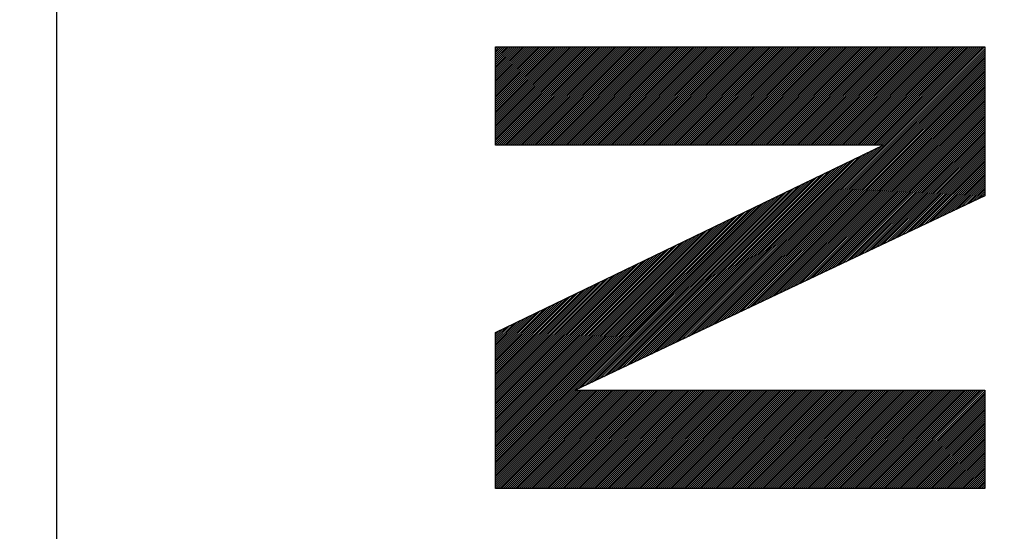
# Model space of a CAD drawing. Units: millimetres. Extents: x -86 to 21, y -24 to 46.
# Drawn here: x -75 to -69, y 10 to 13 of the extents above; entities that cross this region are included whole.
import ezdxf

# ---------------------------------------------------------------- set-up
doc = ezdxf.new("R2010")
doc.units = ezdxf.units.MM
doc.header["$LTSCALE"] = 23.1
doc.layers.get('0').update_dxf_attribs({"linetype": 'CONTINUOUS'})
doc.layers.add('CURVE', color=7, linetype='CONTINUOUS')
doc.styles.get("Standard").update_dxf_attribs({"font": 'txt', "width": 0.8})
doc.dimstyles.new('DIMSTYLE_1', dxfattribs={"dimtxt": 3, "dimasz": 3, "dimexe": 0.18, "dimexo": 0.0625, "dimgap": 0.09, "dimtad": 1, "dimdsep": 46, "dimtxsty": 'STANDARD', "dimblk": '_FILLED', "dimblk1": '_FILLED', "dimblk2": '_FILLED', "dimcen": 0.09, "dimadec": 0, "dimazin": 0, "dimtfac": 1, "dimtofl": 0, "dimtmove": 0, "dimatfit": 3, "dimldrblk": '_FILLED', "dimfxl": 1, "dimtolj": 1, "dimarcsym": 0})

# ---------------------------------------------------------------- blocks, each defined once
blk = doc.blocks.new('_FILLED')
at = {"color": 0, "linetype": 'BYBLOCK'}
blk.add_solid([(0, 0), (-1, 0.3167), (-1, -0.3167)], dxfattribs=at)
blk = doc.blocks.new('*D1')
at = {"color": 0, "linetype": 'CONTINUOUS'}
for p, q in [((-85.5192, 0.5076), (-85.5192, 44.0076)), ((-36.0192, 17.9045), (-36.0192, 44.0076)), ((-85.5192, 42.5076), (-60.7692, 42.5076)), ((-36.0192, 42.5076), (-60.7692, 42.5076))]:
    blk.add_line(p, q, dxfattribs=at)
at = {"color": 0, "linetype": 'CONTINUOUS', "xscale": 3, "yscale": 3, "zscale": 3, "rotation": 180}
blk.add_blockref('_FILLED', (-85.5192, 42.5076), dxfattribs=at)
at = {"color": 0, "linetype": 'CONTINUOUS', "xscale": 3, "yscale": 3, "zscale": 3}
blk.add_blockref('_FILLED', (-36.0192, 42.5076), dxfattribs=at)
at = {"color": 0, "linetype": 'CONTINUOUS', "width": 0.714286}
blk.add_text('49,5', height=3, dxfattribs=at).set_placement((-65.0549, 43.2576))

msp = doc.modelspace()

# ---------------------------------------------------------------- linework, layer by layer
at = {"color": 0, "linetype": 'CONTINUOUS'}
msp.add_line((-75.0192, 22.3989), (-75.0192, -22.3836), dxfattribs=at)
at = {"layer": 'CURVE', "color": 0, "linetype": 'CONTINUOUS'}
for p, q in [((-72.4188, 12.9081), (-72.408, 12.9188)), ((-72.4188, 12.8965), (-72.3964, 12.9188)), ((-72.4188, 12.8849), (-72.3848, 12.9188)), ((-72.4188, 12.8733), (-72.3732, 12.9188)), ((-72.4188, 12.8617), (-72.3616, 12.9188)), ((-72.4188, 12.8501), (-72.35, 12.9188)), ((-72.4188, 12.8385), (-72.3384, 12.9188)), ((-72.4188, 12.8269), (-72.3268, 12.9188)), ((-72.4188, 12.8153), (-72.3152, 12.9188)), ((-72.4188, 12.8037), (-72.3036, 12.9188)), ((-72.4188, 12.7921), (-72.292, 12.9188)), ((-72.4188, 12.7805), (-72.2804, 12.9188)), ((-72.4188, 12.7689), (-72.2688, 12.9188)), ((-72.4188, 12.7573), (-72.2572, 12.9188)), ((-72.4188, 12.7457), (-72.2456, 12.9188)), ((-72.4188, 12.7341), (-72.234, 12.9188)), ((-72.4188, 12.7225), (-72.2224, 12.9188)), ((-72.4188, 12.7109), (-72.2108, 12.9188)), ((-72.4188, 12.6993), (-72.1992, 12.9188)), ((-72.4188, 12.6877), (-72.1876, 12.9188)), ((-72.4188, 12.6761), (-72.176, 12.9188)), ((-72.4188, 12.6645), (-72.1644, 12.9188)), ((-72.4188, 12.6528), (-72.1528, 12.9188)), ((-72.4188, 12.6412), (-72.1412, 12.9188)), ((-72.4188, 12.6296), (-72.1296, 12.9188)), ((-72.4188, 12.618), (-72.118, 12.9188)), ((-72.4188, 12.6064), (-72.1064, 12.9188)), ((-72.4188, 12.5948), (-72.0948, 12.9188)), ((-72.4188, 12.5832), (-72.0832, 12.9188)), ((-72.4188, 12.5716), (-72.0716, 12.9188)), ((-72.4188, 12.56), (-72.06, 12.9188)), ((-72.4188, 12.5484), (-72.0484, 12.9188)), ((-72.4188, 12.5368), (-72.0368, 12.9188)), ((-72.4188, 12.5252), (-72.0252, 12.9188)), ((-72.4188, 12.5136), (-72.0136, 12.9188)), ((-72.4188, 12.502), (-72.002, 12.9188)), ((-72.4188, 12.4904), (-71.9904, 12.9188)), ((-72.4188, 12.4788), (-71.9788, 12.9188)), ((-72.4188, 12.4672), (-71.9672, 12.9188)), ((-72.4188, 12.4556), (-71.9556, 12.9188)), ((-72.4188, 12.444), (-71.944, 12.9188)), ((-72.4188, 12.4324), (-71.9324, 12.9188)), ((-72.4188, 12.4208), (-71.9208, 12.9188)), ((-72.4188, 12.4092), (-71.9092, 12.9188)), ((-72.4188, 12.3976), (-71.8976, 12.9188)), ((-72.4188, 12.386), (-71.886, 12.9188)), ((-72.4188, 12.3744), (-71.8744, 12.9188)), ((-72.4188, 12.3628), (-71.8628, 12.9188)), ((-72.4188, 12.3512), (-71.8512, 12.9188)), ((-72.4188, 12.3396), (-71.8396, 12.9188)), ((-72.4188, 12.3364), (-72.4188, 12.9188)), ((-72.4188, 12.9188), (-69.5192, 12.9188)), ((-72.4104, 12.3364), (-71.828, 12.9188)), ((-72.3988, 12.3364), (-71.8164, 12.9188)), ((-72.3872, 12.3364), (-71.8048, 12.9188)), ((-72.3756, 12.3364), (-71.7932, 12.9188)), ((-72.364, 12.3364), (-71.7816, 12.9188)), ((-72.3524, 12.3364), (-71.77, 12.9188)), ((-72.3408, 12.3364), (-71.7584, 12.9188)), ((-72.3292, 12.3364), (-71.7468, 12.9188)), ((-72.3176, 12.3364), (-71.7352, 12.9188)), ((-72.306, 12.3364), (-71.7236, 12.9188)), ((-72.2944, 12.3364), (-71.712, 12.9188)), ((-72.2828, 12.3364), (-71.7004, 12.9188)), ((-72.2712, 12.3364), (-71.6888, 12.9188)), ((-72.2596, 12.3364), (-71.6772, 12.9188)), ((-72.248, 12.3364), (-71.6656, 12.9188)), ((-72.2364, 12.3364), (-71.654, 12.9188)), ((-72.2248, 12.3364), (-71.6423, 12.9188)), ((-72.2132, 12.3364), (-71.6307, 12.9188)), ((-72.2016, 12.3364), (-71.6191, 12.9188)), ((-72.19, 12.3364), (-71.6075, 12.9188)), ((-72.1784, 12.3364), (-71.5959, 12.9188)), ((-72.1668, 12.3364), (-71.5843, 12.9188)), ((-72.1552, 12.3364), (-71.5727, 12.9188)), ((-72.1436, 12.3364), (-71.5611, 12.9188)), ((-72.132, 12.3364), (-71.5495, 12.9188)), ((-72.1204, 12.3364), (-71.5379, 12.9188)), ((-72.1088, 12.3364), (-71.5263, 12.9188)), ((-72.0972, 12.3364), (-71.5147, 12.9188)), ((-72.0856, 12.3364), (-71.5031, 12.9188)), ((-72.074, 12.3364), (-71.4915, 12.9188)), ((-72.0624, 12.3364), (-71.4799, 12.9188)), ((-72.0508, 12.3364), (-71.4683, 12.9188)), ((-72.0392, 12.3364), (-71.4567, 12.9188)), ((-72.0276, 12.3364), (-71.4451, 12.9188)), ((-72.016, 12.3364), (-71.4335, 12.9188)), ((-72.0044, 12.3364), (-71.4219, 12.9188)), ((-71.9928, 12.3364), (-71.4103, 12.9188)), ((-71.9812, 12.3364), (-71.3987, 12.9188)), ((-71.9696, 12.3364), (-71.3871, 12.9188)), ((-71.958, 12.3364), (-71.3755, 12.9188)), ((-71.9464, 12.3364), (-71.3639, 12.9188)), ((-71.9348, 12.3364), (-71.3523, 12.9188)), ((-71.9232, 12.3364), (-71.3407, 12.9188)), ((-71.9116, 12.3364), (-71.3291, 12.9188)), ((-71.9, 12.3364), (-71.3175, 12.9188)), ((-71.8884, 12.3364), (-71.3059, 12.9188)), ((-71.8768, 12.3364), (-71.2943, 12.9188)), ((-71.8652, 12.3364), (-71.2827, 12.9188)), ((-71.8536, 12.3364), (-71.2711, 12.9188)), ((-71.842, 12.3364), (-71.2595, 12.9188)), ((-71.8304, 12.3364), (-71.2479, 12.9188)), ((-71.8188, 12.3364), (-71.2363, 12.9188)), ((-71.8072, 12.3364), (-71.2247, 12.9188)), ((-71.7956, 12.3364), (-71.2131, 12.9188)), ((-71.784, 12.3364), (-71.2015, 12.9188)), ((-71.7724, 12.3364), (-71.1899, 12.9188)), ((-71.7608, 12.3364), (-71.1783, 12.9188)), ((-71.7492, 12.3364), (-71.1667, 12.9188)), ((-71.7376, 12.3364), (-71.1551, 12.9188)), ((-71.726, 12.3364), (-71.1435, 12.9188)), ((-71.7144, 12.3364), (-71.1319, 12.9188)), ((-71.7027, 12.3364), (-71.1203, 12.9188)), ((-71.6911, 12.3364), (-71.1087, 12.9188)), ((-71.6795, 12.3364), (-71.0971, 12.9188)), ((-71.6679, 12.3364), (-71.0855, 12.9188)), ((-71.6563, 12.3364), (-71.0739, 12.9188)), ((-71.6447, 12.3364), (-71.0623, 12.9188)), ((-71.6331, 12.3364), (-71.0507, 12.9188)), ((-71.6215, 12.3364), (-71.0391, 12.9188)), ((-71.6099, 12.3364), (-71.0275, 12.9188)), ((-71.5983, 12.3364), (-71.0159, 12.9188)), ((-71.5867, 12.3364), (-71.0043, 12.9188)), ((-71.5751, 12.3364), (-70.9927, 12.9188)), ((-71.5635, 12.3364), (-70.9811, 12.9188)), ((-71.5519, 12.3364), (-70.9695, 12.9188)), ((-71.5403, 12.3364), (-70.9579, 12.9188)), ((-71.5287, 12.3364), (-70.9463, 12.9188)), ((-71.5171, 12.3364), (-70.9347, 12.9188)), ((-71.5055, 12.3364), (-70.9231, 12.9188)), ((-71.4939, 12.3364), (-70.9115, 12.9188)), ((-71.4823, 12.3364), (-70.8999, 12.9188)), ((-71.4707, 12.3364), (-70.8883, 12.9188)), ((-71.4591, 12.3364), (-70.8767, 12.9188)), ((-71.4475, 12.3364), (-70.8651, 12.9188)), ((-71.4359, 12.3364), (-70.8535, 12.9188)), ((-71.4243, 12.3364), (-70.8419, 12.9188)), ((-71.4127, 12.3364), (-70.8303, 12.9188)), ((-71.4011, 12.3364), (-70.8187, 12.9188)), ((-71.3895, 12.3364), (-70.8071, 12.9188)), ((-71.3779, 12.3364), (-70.7955, 12.9188)), ((-71.3663, 12.3364), (-70.7839, 12.9188)), ((-71.3547, 12.3364), (-70.7723, 12.9188)), ((-71.3431, 12.3364), (-70.7607, 12.9188)), ((-71.3315, 12.3364), (-70.7491, 12.9188)), ((-71.3199, 12.3364), (-70.7375, 12.9188)), ((-71.3083, 12.3364), (-70.7259, 12.9188)), ((-71.2967, 12.3364), (-70.7143, 12.9188)), ((-71.2851, 12.3364), (-70.7027, 12.9188)), ((-71.2735, 12.3364), (-70.6911, 12.9188)), ((-71.2619, 12.3364), (-70.6795, 12.9188)), ((-71.2503, 12.3364), (-70.6679, 12.9188)), ((-71.2387, 12.3364), (-70.6563, 12.9188)), ((-71.2271, 12.3364), (-70.6447, 12.9188)), ((-71.2249, 11.2249), (-69.531, 12.9188)), ((-71.2155, 12.3364), (-70.6331, 12.9188)), ((-71.2039, 12.3364), (-70.6215, 12.9188)), ((-71.2028, 11.2354), (-69.5194, 12.9188)), ((-71.1923, 12.3364), (-70.6099, 12.9188)), ((-71.1807, 12.3364), (-70.5983, 12.9188)), ((-71.1807, 11.2459), (-69.5192, 12.9074)), ((-71.1691, 12.3364), (-70.5867, 12.9188)), ((-71.1575, 12.3364), (-70.5751, 12.9188)), ((-71.1459, 12.3364), (-70.5635, 12.9188)), ((-71.1343, 12.3364), (-70.5519, 12.9188)), ((-71.1227, 12.3364), (-70.5403, 12.9188)), ((-71.1111, 12.3364), (-70.5287, 12.9188)), ((-71.0995, 12.3364), (-70.5171, 12.9188)), ((-71.0879, 12.3364), (-70.5055, 12.9188)), ((-71.0763, 12.3364), (-70.4939, 12.9188)), ((-71.0647, 12.3364), (-70.4823, 12.9188)), ((-71.0531, 12.3364), (-70.4707, 12.9188)), ((-71.0415, 12.3364), (-70.4591, 12.9188)), ((-71.0299, 12.3364), (-70.4474, 12.9188)), ((-71.0183, 12.3364), (-70.4358, 12.9188)), ((-71.0067, 12.3364), (-70.4242, 12.9188)), ((-70.9951, 12.3364), (-70.4126, 12.9188)), ((-70.9835, 12.3364), (-70.401, 12.9188)), ((-70.9719, 12.3364), (-70.3894, 12.9188)), ((-70.9603, 12.3364), (-70.3778, 12.9188)), ((-70.9487, 12.3364), (-70.3662, 12.9188)), ((-70.9371, 12.3364), (-70.3546, 12.9188)), ((-70.9255, 12.3364), (-70.343, 12.9188)), ((-70.9139, 12.3364), (-70.3314, 12.9188)), ((-70.9023, 12.3364), (-70.3198, 12.9188)), ((-70.8907, 12.3364), (-70.3082, 12.9188)), ((-70.8791, 12.3364), (-70.2966, 12.9188)), ((-70.8675, 12.3364), (-70.285, 12.9188)), ((-70.8559, 12.3364), (-70.2734, 12.9188)), ((-70.8443, 12.3364), (-70.2618, 12.9188)), ((-70.8327, 12.3364), (-70.2502, 12.9188)), ((-70.8211, 12.3364), (-70.2386, 12.9188)), ((-70.8095, 12.3364), (-70.227, 12.9188)), ((-70.7979, 12.3364), (-70.2154, 12.9188)), ((-70.7863, 12.3364), (-70.2038, 12.9188)), ((-70.7747, 12.3364), (-70.1922, 12.9188)), ((-70.7631, 12.3364), (-70.1806, 12.9188)), ((-70.7515, 12.3364), (-70.169, 12.9188)), ((-70.7399, 12.3364), (-70.1574, 12.9188)), ((-70.7283, 12.3364), (-70.1458, 12.9188)), ((-70.7167, 12.3364), (-70.1342, 12.9188)), ((-70.7051, 12.3364), (-70.1226, 12.9188)), ((-70.6935, 12.3364), (-70.111, 12.9188)), ((-70.6819, 12.3364), (-70.0994, 12.9188)), ((-70.6703, 12.3364), (-70.0878, 12.9188)), ((-70.6587, 12.3364), (-70.0762, 12.9188)), ((-70.6471, 12.3364), (-70.0646, 12.9188)), ((-70.6355, 12.3364), (-70.053, 12.9188)), ((-70.6239, 12.3364), (-70.0414, 12.9188)), ((-70.6123, 12.3364), (-70.0298, 12.9188)), ((-70.6007, 12.3364), (-70.0182, 12.9188)), ((-70.5891, 12.3364), (-70.0066, 12.9188)), ((-70.5775, 12.3364), (-69.995, 12.9188)), ((-70.5659, 12.3364), (-69.9834, 12.9188)), ((-70.5543, 12.3364), (-69.9718, 12.9188)), ((-70.5427, 12.3364), (-69.9602, 12.9188)), ((-70.5311, 12.3364), (-69.9486, 12.9188)), ((-70.5195, 12.3364), (-69.937, 12.9188)), ((-70.5078, 12.3364), (-69.9254, 12.9188)), ((-70.4962, 12.3364), (-69.9138, 12.9188)), ((-70.4846, 12.3364), (-69.9022, 12.9188)), ((-70.473, 12.3364), (-69.8906, 12.9188)), ((-70.4614, 12.3364), (-69.879, 12.9188)), ((-70.4498, 12.3364), (-69.8674, 12.9188)), ((-70.4382, 12.3364), (-69.8558, 12.9188)), ((-70.4266, 12.3364), (-69.8442, 12.9188)), ((-70.415, 12.3364), (-69.8326, 12.9188)), ((-70.4034, 12.3364), (-69.821, 12.9188)), ((-70.3918, 12.3364), (-69.8094, 12.9188)), ((-70.3802, 12.3364), (-69.7978, 12.9188)), ((-70.3686, 12.3364), (-69.7862, 12.9188)), ((-70.357, 12.3364), (-69.7746, 12.9188)), ((-70.3454, 12.3364), (-69.763, 12.9188)), ((-70.3338, 12.3364), (-69.7514, 12.9188)), ((-70.3222, 12.3364), (-69.7398, 12.9188)), ((-70.3106, 12.3364), (-69.7282, 12.9188)), ((-70.299, 12.3364), (-69.7166, 12.9188)), ((-70.2874, 12.3364), (-69.705, 12.9188)), ((-70.2758, 12.3364), (-69.6934, 12.9188)), ((-70.2642, 12.3364), (-69.6818, 12.9188)), ((-70.2526, 12.3364), (-69.6702, 12.9188)), ((-70.241, 12.3364), (-69.6586, 12.9188)), ((-70.2294, 12.3364), (-69.647, 12.9188)), ((-70.2178, 12.3364), (-69.6354, 12.9188)), ((-70.2062, 12.3364), (-69.6238, 12.9188)), ((-70.1946, 12.3364), (-69.6122, 12.9188)), ((-70.183, 12.3364), (-69.6006, 12.9188)), ((-70.1714, 12.3364), (-69.589, 12.9188)), ((-70.1598, 12.3364), (-69.5774, 12.9188)), ((-70.1482, 12.3364), (-69.5658, 12.9188)), ((-70.1366, 12.3364), (-69.5542, 12.9188)), ((-70.125, 12.3364), (-69.5426, 12.9188)), ((-69.5192, 12.9188), (-69.5192, 12.0352)), ((-71.1586, 11.2564), (-69.5192, 12.8958)), ((-71.1365, 11.2669), (-69.5192, 12.8842)), ((-71.1144, 11.2774), (-69.5192, 12.8726)), ((-71.0923, 11.2879), (-69.5192, 12.861)), ((-71.0702, 11.2984), (-69.5192, 12.8494)), ((-71.0481, 11.3089), (-69.5192, 12.8378)), ((-71.026, 11.3194), (-69.5192, 12.8262)), ((-71.0039, 11.3299), (-69.5192, 12.8146)), ((-70.9818, 11.3404), (-69.5192, 12.803)), ((-70.9597, 11.3509), (-69.5192, 12.7914)), ((-70.9376, 11.3614), (-69.5192, 12.7798)), ((-70.9155, 11.3719), (-69.5192, 12.7682)), ((-70.8934, 11.3824), (-69.5192, 12.7566)), ((-70.8713, 11.3929), (-69.5192, 12.745)), ((-70.8492, 11.4034), (-69.5192, 12.7334)), ((-70.8271, 11.4139), (-69.5192, 12.7218)), ((-70.805, 11.4244), (-69.5192, 12.7102)), ((-70.7829, 11.4349), (-69.5192, 12.6986)), ((-70.7608, 11.4454), (-69.5192, 12.687)), ((-70.7387, 11.4559), (-69.5192, 12.6754)), ((-70.7166, 11.4664), (-69.5192, 12.6638)), ((-70.6945, 11.4769), (-69.5192, 12.6522)), ((-70.6724, 11.4874), (-69.5192, 12.6406)), ((-70.6503, 11.4979), (-69.5192, 12.629)), ((-70.6282, 11.5084), (-69.5192, 12.6174)), ((-70.6061, 11.5189), (-69.5192, 12.6058)), ((-70.584, 11.5294), (-69.5192, 12.5942)), ((-70.5619, 11.5399), (-69.5192, 12.5826)), ((-70.5398, 11.5504), (-69.5192, 12.571)), ((-70.5177, 11.5609), (-69.5192, 12.5594)), ((-70.4956, 11.5713), (-69.5192, 12.5478)), ((-70.4735, 11.5818), (-69.5192, 12.5362)), ((-70.4514, 11.5923), (-69.5192, 12.5246)), ((-70.4293, 11.6028), (-69.5192, 12.513)), ((-70.4072, 11.6133), (-69.5192, 12.5014)), ((-70.3851, 11.6238), (-69.5192, 12.4898)), ((-70.363, 11.6343), (-69.5192, 12.4782)), ((-70.3409, 11.6448), (-69.5192, 12.4666)), ((-70.3188, 11.6553), (-69.5192, 12.4549)), ((-70.2967, 11.6658), (-69.5192, 12.4433)), ((-70.2746, 11.6763), (-69.5192, 12.4317)), ((-70.2525, 11.6868), (-69.5192, 12.4201)), ((-70.2304, 11.6973), (-69.5192, 12.4085)), ((-70.2083, 11.7078), (-69.5192, 12.3969)), ((-70.1862, 11.7183), (-69.5192, 12.3853)), ((-70.1641, 11.7288), (-69.5192, 12.3737)), ((-72.4188, 11.2238), (-70.121, 12.3364)), ((-70.121, 12.3364), (-72.4188, 12.3364)), ((-71.2691, 11.2039), (-70.1513, 12.3217)), ((-71.247, 11.2144), (-70.1288, 12.3326)), ((-70.142, 11.7393), (-69.5192, 12.3621)), ((-70.1199, 11.7498), (-69.5192, 12.3505)), ((-70.0978, 11.7603), (-69.5192, 12.3389)), ((-70.0757, 11.7708), (-69.5192, 12.3273)), ((-70.0536, 11.7813), (-69.5192, 12.3157)), ((-71.4017, 11.141), (-70.2862, 12.2564)), ((-71.3796, 11.1515), (-70.2637, 12.2673)), ((-71.3575, 11.1619), (-70.2412, 12.2782)), ((-71.3354, 11.1724), (-70.2188, 12.2891)), ((-71.3133, 11.1829), (-70.1963, 12.2999)), ((-71.2912, 11.1934), (-70.1738, 12.3108)), ((-70.0316, 11.7918), (-69.5192, 12.3041)), ((-70.0095, 11.8023), (-69.5192, 12.2925)), ((-69.9874, 11.8128), (-69.5192, 12.2809)), ((-69.9653, 11.8233), (-69.5192, 12.2693)), ((-69.9432, 11.8338), (-69.5192, 12.2577)), ((-71.5121, 11.0885), (-70.3987, 12.2019)), ((-71.49, 11.099), (-70.3762, 12.2128)), ((-71.4679, 11.1095), (-70.3537, 12.2237)), ((-71.4459, 11.12), (-70.3312, 12.2346)), ((-71.4238, 11.1305), (-70.3087, 12.2455)), ((-69.9211, 11.8443), (-69.5192, 12.2461)), ((-69.899, 11.8548), (-69.5192, 12.2345)), ((-69.8769, 11.8653), (-69.5192, 12.2229)), ((-69.8548, 11.8758), (-69.5192, 12.2113)), ((-69.8327, 11.8863), (-69.5192, 12.1997)), ((-71.6226, 11.036), (-70.5111, 12.1475)), ((-71.6005, 11.0465), (-70.4887, 12.1584)), ((-71.5784, 11.057), (-70.4662, 12.1692)), ((-71.5563, 11.0675), (-70.4437, 12.1801)), ((-71.5342, 11.078), (-70.4212, 12.191)), ((-69.8106, 11.8968), (-69.5192, 12.1881)), ((-69.7885, 11.9073), (-69.5192, 12.1765)), ((-69.7664, 11.9178), (-69.5192, 12.1649)), ((-69.7443, 11.9283), (-69.5192, 12.1533)), ((-69.7222, 11.9388), (-69.5192, 12.1417)), ((-71.7552, 10.973), (-70.6461, 12.0821)), ((-71.7331, 10.9835), (-70.6236, 12.093)), ((-71.711, 10.994), (-70.6011, 12.1039)), ((-71.6889, 11.0045), (-70.5786, 12.1148)), ((-71.6668, 11.015), (-70.5561, 12.1257)), ((-71.6447, 11.0255), (-70.5336, 12.1366)), ((-69.7001, 11.9493), (-69.5192, 12.1301)), ((-69.678, 11.9598), (-69.5192, 12.1185)), ((-69.6559, 11.9703), (-69.5192, 12.1069)), ((-69.6338, 11.9807), (-69.5192, 12.0953)), ((-69.6117, 11.9912), (-69.5192, 12.0837)), ((-69.5192, 12.0352), (-71.9459, 10.8824)), ((-71.8657, 10.9205), (-70.7586, 12.0277)), ((-71.8436, 10.931), (-70.7361, 12.0386)), ((-71.8215, 10.9415), (-70.7136, 12.0494)), ((-71.7994, 10.952), (-70.6911, 12.0603)), ((-71.7773, 10.9625), (-70.6686, 12.0712)), ((-69.5896, 12.0017), (-69.5192, 12.0721)), ((-69.5675, 12.0122), (-69.5192, 12.0605)), ((-69.5454, 12.0227), (-69.5192, 12.0489)), ((-69.5233, 12.0332), (-69.5192, 12.0373)), ((-72.4188, 10.4139), (-70.8485, 11.9841)), ((-72.4188, 10.4255), (-70.871, 11.9732)), ((-71.932, 10.889), (-70.826, 11.995)), ((-71.9099, 10.8995), (-70.8035, 12.0059)), ((-71.8878, 10.91), (-70.7811, 12.0168)), ((-72.4188, 10.4371), (-70.8935, 11.9623)), ((-72.4188, 10.4487), (-70.916, 11.9514)), ((-72.4188, 10.4603), (-70.9385, 11.9405)), ((-72.4188, 10.4719), (-70.961, 11.9296)), ((-72.4188, 10.4835), (-70.9835, 11.9188)), ((-72.4188, 10.4951), (-71.006, 11.9079)), ((-72.4188, 10.5067), (-71.0285, 11.897)), ((-72.4188, 10.5183), (-71.051, 11.8861)), ((-72.4188, 10.5299), (-71.0734, 11.8752)), ((-72.4188, 10.5415), (-71.0959, 11.8643)), ((-72.4188, 10.5531), (-71.1184, 11.8534)), ((-72.4188, 10.5647), (-71.1409, 11.8425)), ((-72.4188, 10.5763), (-71.1634, 11.8316)), ((-72.4188, 10.5879), (-71.1859, 11.8207)), ((-72.4188, 10.5995), (-71.2084, 11.8098)), ((-72.4188, 10.6111), (-71.2309, 11.799)), ((-72.4188, 10.6227), (-71.2534, 11.7881)), ((-72.4188, 10.6343), (-71.2759, 11.7772)), ((-72.4188, 10.6459), (-71.2984, 11.7663)), ((-72.4188, 10.6575), (-71.3209, 11.7554)), ((-72.4188, 10.6691), (-71.3433, 11.7445)), ((-72.4188, 10.6807), (-71.3658, 11.7336)), ((-72.4188, 10.6923), (-71.3883, 11.7227)), ((-72.4188, 10.7039), (-71.4108, 11.7118)), ((-72.4188, 10.7155), (-71.4333, 11.7009)), ((-72.4188, 10.7271), (-71.4558, 11.69)), ((-72.4188, 10.7387), (-71.4783, 11.6792)), ((-72.4188, 10.7503), (-71.5008, 11.6683)), ((-72.4188, 10.7619), (-71.5233, 11.6574)), ((-72.4188, 10.7735), (-71.5458, 11.6465)), ((-72.4188, 10.7851), (-71.5683, 11.6356)), ((-72.4188, 10.7967), (-71.5908, 11.6247)), ((-72.4188, 10.8083), (-71.6133, 11.6138)), ((-72.4188, 10.8199), (-71.6357, 11.6029)), ((-72.4188, 10.8315), (-71.6582, 11.592)), ((-72.4188, 10.8431), (-71.6807, 11.5811)), ((-72.4188, 10.8547), (-71.7032, 11.5702)), ((-72.4188, 10.8663), (-71.7257, 11.5594)), ((-72.4188, 10.8779), (-71.7482, 11.5485)), ((-72.4188, 10.8895), (-71.7707, 11.5376)), ((-72.4188, 10.9011), (-71.7932, 11.5267)), ((-72.4188, 10.9127), (-71.8157, 11.5158)), ((-72.4188, 10.9243), (-71.8382, 11.5049)), ((-72.4188, 10.9359), (-71.8607, 11.494)), ((-72.4188, 10.9475), (-71.8832, 11.4831)), ((-72.4188, 10.9591), (-71.9056, 11.4722)), ((-72.4188, 10.9707), (-71.9281, 11.4613)), ((-72.4188, 10.9823), (-71.9506, 11.4504)), ((-72.4188, 10.9939), (-71.9731, 11.4396)), ((-72.4188, 11.0055), (-71.9956, 11.4287)), ((-72.4188, 11.0171), (-72.0181, 11.4178)), ((-72.4188, 11.0287), (-72.0406, 11.4069)), ((-72.4188, 11.0403), (-72.0631, 11.396)), ((-72.4188, 11.0519), (-72.0856, 11.3851)), ((-72.4188, 11.0635), (-72.1081, 11.3742)), ((-72.4188, 11.0751), (-72.1306, 11.3633)), ((-72.4188, 11.0867), (-72.1531, 11.3524)), ((-72.4188, 11.0983), (-72.1756, 11.3415)), ((-72.4188, 11.1099), (-72.198, 11.3306)), ((-72.4188, 11.1215), (-72.2205, 11.3198)), ((-72.4188, 11.1331), (-72.243, 11.3089)), ((-72.4188, 11.1447), (-72.2655, 11.298)), ((-72.4188, 11.1563), (-72.288, 11.2871)), ((-72.4188, 11.1679), (-72.3105, 11.2762)), ((-72.4188, 11.1795), (-72.333, 11.2653)), ((-72.4188, 11.1911), (-72.3555, 11.2544)), ((-72.4188, 11.2027), (-72.378, 11.2435)), ((-72.4188, 11.2143), (-72.4005, 11.2326)), ((-72.4188, 10.3), (-72.4188, 11.2238)), ((-72.4188, 10.4023), (-71.9386, 10.8824)), ((-72.4188, 10.3907), (-71.927, 10.8824)), ((-72.4188, 10.3791), (-71.9154, 10.8824)), ((-72.4188, 10.3675), (-71.9038, 10.8824)), ((-72.4188, 10.3559), (-71.8922, 10.8824)), ((-72.4188, 10.3443), (-71.8806, 10.8824)), ((-72.4188, 10.3327), (-71.869, 10.8824)), ((-72.4188, 10.3211), (-71.8574, 10.8824)), ((-72.4188, 10.3095), (-71.8458, 10.8824)), ((-72.4167, 10.3), (-71.8342, 10.8824)), ((-72.4051, 10.3), (-71.8226, 10.8824)), ((-72.3935, 10.3), (-71.811, 10.8824)), ((-72.3819, 10.3), (-71.7994, 10.8824)), ((-72.3703, 10.3), (-71.7878, 10.8824)), ((-72.3587, 10.3), (-71.7762, 10.8824)), ((-72.3471, 10.3), (-71.7646, 10.8824)), ((-72.3355, 10.3), (-71.753, 10.8824)), ((-72.3239, 10.3), (-71.7414, 10.8824)), ((-72.3123, 10.3), (-71.7298, 10.8824)), ((-72.3007, 10.3), (-71.7182, 10.8824)), ((-72.2891, 10.3), (-71.7066, 10.8824)), ((-72.2775, 10.3), (-71.695, 10.8824)), ((-72.2659, 10.3), (-71.6834, 10.8824)), ((-72.2543, 10.3), (-71.6718, 10.8824)), ((-72.2427, 10.3), (-71.6602, 10.8824)), ((-72.2311, 10.3), (-71.6486, 10.8824)), ((-72.2195, 10.3), (-71.637, 10.8824)), ((-72.2079, 10.3), (-71.6254, 10.8824)), ((-72.1962, 10.3), (-71.6138, 10.8824)), ((-72.1846, 10.3), (-71.6022, 10.8824)), ((-72.173, 10.3), (-71.5906, 10.8824)), ((-72.1614, 10.3), (-71.579, 10.8824)), ((-72.1498, 10.3), (-71.5674, 10.8824)), ((-72.1382, 10.3), (-71.5558, 10.8824)), ((-72.1266, 10.3), (-71.5442, 10.8824)), ((-72.115, 10.3), (-71.5326, 10.8824)), ((-72.1034, 10.3), (-71.521, 10.8824)), ((-72.0918, 10.3), (-71.5094, 10.8824)), ((-72.0802, 10.3), (-71.4978, 10.8824)), ((-72.0686, 10.3), (-71.4862, 10.8824)), ((-72.057, 10.3), (-71.4746, 10.8824)), ((-72.0454, 10.3), (-71.463, 10.8824)), ((-72.0338, 10.3), (-71.4514, 10.8824)), ((-72.0222, 10.3), (-71.4398, 10.8824)), ((-72.0106, 10.3), (-71.4282, 10.8824)), ((-71.999, 10.3), (-71.4166, 10.8824)), ((-71.9874, 10.3), (-71.405, 10.8824)), ((-71.9758, 10.3), (-71.3934, 10.8824)), ((-71.9642, 10.3), (-71.3818, 10.8824)), ((-71.9526, 10.3), (-71.3702, 10.8824)), ((-71.9459, 10.8824), (-69.5192, 10.8824)), ((-71.941, 10.3), (-71.3586, 10.8824)), ((-71.9294, 10.3), (-71.347, 10.8824)), ((-71.9178, 10.3), (-71.3354, 10.8824)), ((-71.9062, 10.3), (-71.3238, 10.8824)), ((-71.8946, 10.3), (-71.3122, 10.8824)), ((-71.883, 10.3), (-71.3006, 10.8824)), ((-71.8714, 10.3), (-71.289, 10.8824)), ((-71.8598, 10.3), (-71.2774, 10.8824)), ((-71.8482, 10.3), (-71.2658, 10.8824)), ((-71.8366, 10.3), (-71.2542, 10.8824)), ((-71.825, 10.3), (-71.2426, 10.8824)), ((-71.8134, 10.3), (-71.231, 10.8824)), ((-71.8018, 10.3), (-71.2194, 10.8824)), ((-71.7902, 10.3), (-71.2078, 10.8824)), ((-71.7786, 10.3), (-71.1962, 10.8824)), ((-71.767, 10.3), (-71.1846, 10.8824)), ((-71.7554, 10.3), (-71.173, 10.8824)), ((-71.7438, 10.3), (-71.1614, 10.8824)), ((-71.7322, 10.3), (-71.1498, 10.8824)), ((-71.7206, 10.3), (-71.1382, 10.8824)), ((-71.709, 10.3), (-71.1266, 10.8824)), ((-71.6974, 10.3), (-71.115, 10.8824)), ((-71.6858, 10.3), (-71.1034, 10.8824)), ((-71.6742, 10.3), (-71.0918, 10.8824)), ((-71.6626, 10.3), (-71.0802, 10.8824)), ((-71.651, 10.3), (-71.0686, 10.8824)), ((-71.6394, 10.3), (-71.057, 10.8824)), ((-71.6278, 10.3), (-71.0454, 10.8824)), ((-71.6162, 10.3), (-71.0338, 10.8824)), ((-71.6046, 10.3), (-71.0222, 10.8824)), ((-71.593, 10.3), (-71.0106, 10.8824)), ((-71.5814, 10.3), (-70.999, 10.8824)), ((-71.5698, 10.3), (-70.9874, 10.8824)), ((-71.5582, 10.3), (-70.9758, 10.8824)), ((-71.5466, 10.3), (-70.9642, 10.8824)), ((-71.535, 10.3), (-70.9525, 10.8824)), ((-71.5234, 10.3), (-70.9409, 10.8824)), ((-71.5118, 10.3), (-70.9293, 10.8824)), ((-71.5002, 10.3), (-70.9177, 10.8824)), ((-71.4886, 10.3), (-70.9061, 10.8824)), ((-71.477, 10.3), (-70.8945, 10.8824)), ((-71.4654, 10.3), (-70.8829, 10.8824)), ((-71.4538, 10.3), (-70.8713, 10.8824)), ((-71.4422, 10.3), (-70.8597, 10.8824)), ((-71.4306, 10.3), (-70.8481, 10.8824)), ((-71.419, 10.3), (-70.8365, 10.8824)), ((-71.4074, 10.3), (-70.8249, 10.8824)), ((-71.3958, 10.3), (-70.8133, 10.8824)), ((-71.3842, 10.3), (-70.8017, 10.8824)), ((-71.3726, 10.3), (-70.7901, 10.8824)), ((-71.361, 10.3), (-70.7785, 10.8824)), ((-71.3494, 10.3), (-70.7669, 10.8824)), ((-71.3378, 10.3), (-70.7553, 10.8824)), ((-71.3262, 10.3), (-70.7437, 10.8824)), ((-71.3146, 10.3), (-70.7321, 10.8824)), ((-71.303, 10.3), (-70.7205, 10.8824)), ((-71.2914, 10.3), (-70.7089, 10.8824)), ((-71.2798, 10.3), (-70.6973, 10.8824)), ((-71.2682, 10.3), (-70.6857, 10.8824)), ((-71.2566, 10.3), (-70.6741, 10.8824)), ((-71.245, 10.3), (-70.6625, 10.8824)), ((-71.2334, 10.3), (-70.6509, 10.8824)), ((-71.2218, 10.3), (-70.6393, 10.8824)), ((-71.2102, 10.3), (-70.6277, 10.8824)), ((-71.1986, 10.3), (-70.6161, 10.8824)), ((-71.187, 10.3), (-70.6045, 10.8824)), ((-71.1754, 10.3), (-70.5929, 10.8824)), ((-71.1638, 10.3), (-70.5813, 10.8824)), ((-71.1522, 10.3), (-70.5697, 10.8824)), ((-71.1406, 10.3), (-70.5581, 10.8824)), ((-71.129, 10.3), (-70.5465, 10.8824)), ((-71.1174, 10.3), (-70.5349, 10.8824)), ((-71.1058, 10.3), (-70.5233, 10.8824)), ((-71.0942, 10.3), (-70.5117, 10.8824)), ((-71.0826, 10.3), (-70.5001, 10.8824)), ((-71.071, 10.3), (-70.4885, 10.8824)), ((-71.0594, 10.3), (-70.4769, 10.8824)), ((-71.0478, 10.3), (-70.4653, 10.8824)), ((-71.0362, 10.3), (-70.4537, 10.8824)), ((-71.0246, 10.3), (-70.4421, 10.8824)), ((-71.013, 10.3), (-70.4305, 10.8824)), ((-71.0013, 10.3), (-70.4189, 10.8824)), ((-70.9897, 10.3), (-70.4073, 10.8824)), ((-70.9781, 10.3), (-70.3957, 10.8824)), ((-70.9665, 10.3), (-70.3841, 10.8824)), ((-70.9549, 10.3), (-70.3725, 10.8824)), ((-70.9433, 10.3), (-70.3609, 10.8824)), ((-70.9317, 10.3), (-70.3493, 10.8824)), ((-70.9201, 10.3), (-70.3377, 10.8824)), ((-70.9085, 10.3), (-70.3261, 10.8824)), ((-70.8969, 10.3), (-70.3145, 10.8824)), ((-70.8853, 10.3), (-70.3029, 10.8824)), ((-70.8737, 10.3), (-70.2913, 10.8824)), ((-70.8621, 10.3), (-70.2797, 10.8824)), ((-70.8505, 10.3), (-70.2681, 10.8824)), ((-70.8389, 10.3), (-70.2565, 10.8824)), ((-70.8273, 10.3), (-70.2449, 10.8824)), ((-70.8157, 10.3), (-70.2333, 10.8824)), ((-70.8041, 10.3), (-70.2217, 10.8824)), ((-70.7925, 10.3), (-70.2101, 10.8824)), ((-70.7809, 10.3), (-70.1985, 10.8824)), ((-70.7693, 10.3), (-70.1869, 10.8824)), ((-70.7577, 10.3), (-70.1753, 10.8824)), ((-70.7461, 10.3), (-70.1637, 10.8824)), ((-70.7345, 10.3), (-70.1521, 10.8824)), ((-70.7229, 10.3), (-70.1405, 10.8824)), ((-70.7113, 10.3), (-70.1289, 10.8824)), ((-70.6997, 10.3), (-70.1173, 10.8824)), ((-70.6881, 10.3), (-70.1057, 10.8824)), ((-70.6765, 10.3), (-70.0941, 10.8824)), ((-70.6649, 10.3), (-70.0825, 10.8824)), ((-70.6533, 10.3), (-70.0709, 10.8824)), ((-70.6417, 10.3), (-70.0593, 10.8824)), ((-70.6301, 10.3), (-70.0477, 10.8824)), ((-70.6185, 10.3), (-70.0361, 10.8824)), ((-70.6069, 10.3), (-70.0245, 10.8824)), ((-70.5953, 10.3), (-70.0129, 10.8824)), ((-70.5837, 10.3), (-70.0013, 10.8824)), ((-70.5721, 10.3), (-69.9897, 10.8824)), ((-70.5605, 10.3), (-69.9781, 10.8824)), ((-70.5489, 10.3), (-69.9665, 10.8824)), ((-70.5373, 10.3), (-69.9549, 10.8824)), ((-70.5257, 10.3), (-69.9433, 10.8824)), ((-70.5141, 10.3), (-69.9317, 10.8824)), ((-70.5025, 10.3), (-69.9201, 10.8824)), ((-70.4909, 10.3), (-69.9085, 10.8824)), ((-70.4793, 10.3), (-69.8969, 10.8824)), ((-70.4677, 10.3), (-69.8853, 10.8824)), ((-70.4561, 10.3), (-69.8737, 10.8824)), ((-70.4445, 10.3), (-69.8621, 10.8824)), ((-70.4329, 10.3), (-69.8505, 10.8824)), ((-70.4213, 10.3), (-69.8389, 10.8824)), ((-70.4097, 10.3), (-69.8273, 10.8824)), ((-70.3981, 10.3), (-69.8157, 10.8824)), ((-70.3865, 10.3), (-69.8041, 10.8824)), ((-70.3749, 10.3), (-69.7925, 10.8824)), ((-70.3633, 10.3), (-69.7809, 10.8824)), ((-70.3517, 10.3), (-69.7693, 10.8824)), ((-70.3401, 10.3), (-69.7576, 10.8824)), ((-70.3285, 10.3), (-69.746, 10.8824)), ((-70.3169, 10.3), (-69.7344, 10.8824)), ((-70.3053, 10.3), (-69.7228, 10.8824)), ((-70.2937, 10.3), (-69.7112, 10.8824)), ((-70.2821, 10.3), (-69.6996, 10.8824)), ((-70.2705, 10.3), (-69.688, 10.8824)), ((-70.2589, 10.3), (-69.6764, 10.8824)), ((-70.2473, 10.3), (-69.6648, 10.8824)), ((-70.2357, 10.3), (-69.6532, 10.8824)), ((-70.2241, 10.3), (-69.6416, 10.8824)), ((-70.2125, 10.3), (-69.63, 10.8824)), ((-70.2009, 10.3), (-69.6184, 10.8824)), ((-70.1893, 10.3), (-69.6068, 10.8824)), ((-70.1777, 10.3), (-69.5952, 10.8824)), ((-70.1661, 10.3), (-69.5836, 10.8824)), ((-70.1545, 10.3), (-69.572, 10.8824)), ((-70.1429, 10.3), (-69.5604, 10.8824)), ((-70.1313, 10.3), (-69.5488, 10.8824)), ((-70.1197, 10.3), (-69.5372, 10.8824)), ((-70.1081, 10.3), (-69.5256, 10.8824)), ((-70.0965, 10.3), (-69.5192, 10.8772)), ((-70.0849, 10.3), (-69.5192, 10.8656)), ((-70.0733, 10.3), (-69.5192, 10.854)), ((-69.5192, 10.8824), (-69.5192, 10.3)), ((-70.0617, 10.3), (-69.5192, 10.8424)), ((-70.0501, 10.3), (-69.5192, 10.8308)), ((-70.0385, 10.3), (-69.5192, 10.8192)), ((-70.0269, 10.3), (-69.5192, 10.8076)), ((-70.0153, 10.3), (-69.5192, 10.796)), ((-70.0037, 10.3), (-69.5192, 10.7844)), ((-69.9921, 10.3), (-69.5192, 10.7728)), ((-69.9805, 10.3), (-69.5192, 10.7612)), ((-69.9689, 10.3), (-69.5192, 10.7496)), ((-69.9573, 10.3), (-69.5192, 10.738)), ((-69.9457, 10.3), (-69.5192, 10.7264)), ((-69.9341, 10.3), (-69.5192, 10.7148)), ((-69.9225, 10.3), (-69.5192, 10.7032)), ((-69.9109, 10.3), (-69.5192, 10.6916)), ((-69.8993, 10.3), (-69.5192, 10.68)), ((-69.8877, 10.3), (-69.5192, 10.6684)), ((-69.8761, 10.3), (-69.5192, 10.6568)), ((-69.8645, 10.3), (-69.5192, 10.6452)), ((-69.8529, 10.3), (-69.5192, 10.6336)), ((-69.8413, 10.3), (-69.5192, 10.622)), ((-69.8297, 10.3), (-69.5192, 10.6104)), ((-69.8181, 10.3), (-69.5192, 10.5988)), ((-69.8064, 10.3), (-69.5192, 10.5872)), ((-69.7948, 10.3), (-69.5192, 10.5756)), ((-69.7832, 10.3), (-69.5192, 10.564)), ((-69.7716, 10.3), (-69.5192, 10.5524)), ((-69.76, 10.3), (-69.5192, 10.5408)), ((-69.7484, 10.3), (-69.5192, 10.5292)), ((-69.7368, 10.3), (-69.5192, 10.5176)), ((-69.7252, 10.3), (-69.5192, 10.506)), ((-69.7136, 10.3), (-69.5192, 10.4944)), ((-69.702, 10.3), (-69.5192, 10.4828)), ((-69.6904, 10.3), (-69.5192, 10.4712)), ((-69.6788, 10.3), (-69.5192, 10.4596)), ((-69.6672, 10.3), (-69.5192, 10.448)), ((-69.6556, 10.3), (-69.5192, 10.4364)), ((-69.644, 10.3), (-69.5192, 10.4248)), ((-69.6324, 10.3), (-69.5192, 10.4132)), ((-69.6208, 10.3), (-69.5192, 10.4016)), ((-69.6092, 10.3), (-69.5192, 10.39)), ((-69.5976, 10.3), (-69.5192, 10.3784)), ((-69.586, 10.3), (-69.5192, 10.3668)), ((-69.5744, 10.3), (-69.5192, 10.3552)), ((-69.5628, 10.3), (-69.5192, 10.3436)), ((-69.5512, 10.3), (-69.5192, 10.332)), ((-69.5192, 10.3), (-72.4188, 10.3)), ((-69.5396, 10.3), (-69.5192, 10.3204)), ((-69.528, 10.3), (-69.5192, 10.3088))]:
    msp.add_line(p, q, dxfattribs=at)

# ---------------------------------------------------------------- dimensions: what is measured, and where the dimension line sits
at = {"color": 0, "linetype": 'CONTINUOUS'}
dim = msp.add_linear_dim(base=(-85.5192, 42.5076), p1=(-36.0192, 17.9045), p2=(-85.5192, 0.5076), angle=180, dimstyle='DIMSTYLE_1', dxfattribs=at)
dim.commit()
dim.dimension.update_dxf_attribs({"geometry": '*D1', "text_midpoint": (-60.7692, 44.7576), "dimtype": 160})

doc.saveas('drawing.dxf')
